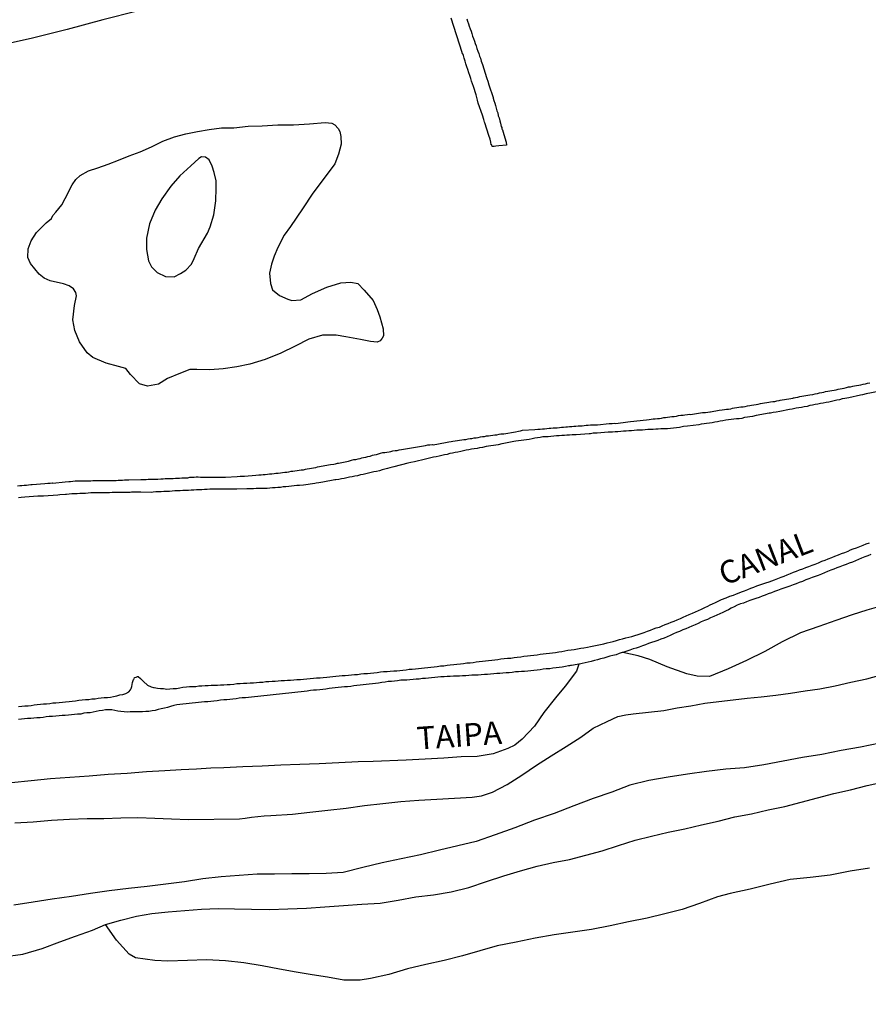
# Model space of a CAD drawing. Units: millimetres. Extents: x 187966 to 190380, y 1652115 to 1654893.
# Drawn here: x 189634 to 189727, y 1653523 to 1653631 of the extents above; entities that cross this region are included whole.
import ezdxf
from ezdxf.enums import TextEntityAlignment as Align

# ---------------------------------------------------------------- set-up
doc = ezdxf.new("R2010")
doc.units = ezdxf.units.MM
for name, color, linetype in [('IMAGEM', 7, 'Continuous'), ('V-CANAL', 4, 'Continuous'), ('V-LAGOA', 150, 'Continuous'), ('V-LOTE', 1, 'Continuous'), ('V-NOME_DOS_LOGRADOUROS', 7, 'Continuous'), ('V-REFERENCIA', 35, 'Continuous')]:
    doc.layers.add(name, color=color, linetype=linetype)
doc.styles.get("Standard").update_dxf_attribs({"font": 'txt.shx', "height": 5})
picture_1 = doc.add_image_def('image1.jpg', size_in_pixel=(4018, 4626))

msp = doc.modelspace()

# ---------------------------------------------------------------- linework, layer by layer
at = {"layer": 'V-CANAL'}
for points in [[(189634.02, 1653555.66), (189634.4, 1653555.71), (189634.74, 1653555.75), (189635.08, 1653555.75), (189635.42, 1653555.79), (189635.76, 1653555.83), (189636.1, 1653555.88), (189636.44, 1653555.92), (189636.78, 1653555.94), (189636.78, 1653555.94), (189637.12, 1653555.96), (189637.46, 1653556), (189637.8, 1653556.05), (189638.14, 1653556.07), (189638.49, 1653556.11), (189638.87, 1653556.13), (189639.21, 1653556.17), (189639.59, 1653556.22), (189639.93, 1653556.26), (189640.31, 1653556.3), (189640.65, 1653556.34), (189641.04, 1653556.39), (189641.38, 1653556.43), (189641.76, 1653556.43), (189642.1, 1653556.49), (189642.44, 1653556.51), (189642.78, 1653556.56), (189643.12, 1653556.6), (189643.46, 1653556.64), (189643.8, 1653556.66), (189644.14, 1653556.68), (189644.48, 1653556.77), (189644.82, 1653556.85), (189645.16, 1653556.94), (189645.5, 1653556.98), (189645.84, 1653557.09), (189646.14, 1653557.26), (189646.35, 1653557.51), (189646.4, 1653557.64), (189646.48, 1653557.85), (189646.54, 1653558.28), (189646.67, 1653558.62), (189646.74, 1653558.71), (189646.78, 1653558.83), (189646.95, 1653558.9), (189647.12, 1653558.96), (189647.18, 1653558.96), (189647.42, 1653558.73), (189647.76, 1653558.39), (189648.2, 1653558.02), (189648.61, 1653557.83), (189648.86, 1653557.75), (189648.95, 1653557.73), (189649.29, 1653557.66), (189649.63, 1653557.62), (189649.97, 1653557.62), (189650.31, 1653557.58), (189650.65, 1653557.6), (189651.03, 1653557.62), (189651.38, 1653557.64), (189651.76, 1653557.7), (189652.1, 1653557.79), (189652.48, 1653557.83), (189652.82, 1653557.85), (189653.16, 1653557.87), (189653.5, 1653557.87), (189653.84, 1653557.92), (189654.18, 1653557.92), (189654.52, 1653557.96), (189654.86, 1653557.96), (189655.2, 1653558), (189655.54, 1653558), (189655.88, 1653558), (189656.22, 1653558.05), (189656.57, 1653558.05), (189656.95, 1653558.09), (189657.29, 1653558.09), (189657.67, 1653558.13), (189658.01, 1653558.17), (189658.39, 1653558.17), (189658.73, 1653558.22), (189659.12, 1653558.22), (189659.46, 1653558.26), (189659.84, 1653558.26), (189660.18, 1653558.3), (189660.52, 1653558.32), (189660.86, 1653558.34), (189661.2, 1653558.39), (189661.54, 1653558.39), (189661.88, 1653558.43), (189662.22, 1653558.43), (189662.56, 1653558.47), (189662.9, 1653558.51), (189663.24, 1653558.51), (189663.58, 1653558.56), (189663.92, 1653558.56), (189664.27, 1653558.6), (189664.61, 1653558.64), (189664.99, 1653558.64), (189665.33, 1653558.68), (189665.71, 1653558.71), (189666.05, 1653558.73), (189666.43, 1653558.77), (189666.78, 1653558.81), (189667.16, 1653558.81), (189667.5, 1653558.85), (189667.88, 1653558.9), (189668.22, 1653558.92), (189668.56, 1653558.94), (189668.9, 1653558.98), (189668.9, 1653558.98), (189669.24, 1653559.02), (189669.58, 1653559.05), (189669.92, 1653559.07), (189670.26, 1653559.11), (189670.6, 1653559.15), (189670.94, 1653559.17), (189671.28, 1653559.19), (189671.62, 1653559.24), (189671.97, 1653559.28), (189672.35, 1653559.3), (189672.69, 1653559.32), (189673.07, 1653559.36), (189673.41, 1653559.41), (189673.79, 1653559.45), (189674.13, 1653559.49), (189674.52, 1653559.49), (189674.86, 1653559.53), (189675.24, 1653559.56), (189675.58, 1653559.58), (189675.92, 1653559.62), (189676.26, 1653559.66), (189676.6, 1653559.7), (189676.94, 1653559.75), (189677.28, 1653559.77), (189677.62, 1653559.81), (189677.96, 1653559.83), (189678.3, 1653559.87), (189678.64, 1653559.92), (189678.98, 1653559.96), (189679.32, 1653559.98), (189679.67, 1653560.02), (189680.01, 1653560.07), (189680.39, 1653560.11), (189680.73, 1653560.13), (189681.11, 1653560.19), (189681.45, 1653560.24), (189681.83, 1653560.28), (189682.17, 1653560.3), (189682.56, 1653560.34), (189682.9, 1653560.38), (189683.28, 1653560.45), (189683.62, 1653560.47), (189683.96, 1653560.51), (189684.3, 1653560.56), (189684.64, 1653560.6), (189684.98, 1653560.64), (189685.32, 1653560.68), (189685.66, 1653560.71), (189686, 1653560.75), (189686.34, 1653560.79), (189686.68, 1653560.83), (189687.02, 1653560.88), (189687.37, 1653560.92), (189687.75, 1653560.96), (189688.09, 1653560.98), (189688.47, 1653561.05), (189688.81, 1653561.09), (189689.19, 1653561.13), (189689.53, 1653561.17), (189689.92, 1653561.22), (189690.26, 1653561.26), (189690.64, 1653561.3), (189690.98, 1653561.34), (189691.32, 1653561.39), (189691.66, 1653561.45), (189692, 1653561.47), (189692.34, 1653561.51), (189692.68, 1653561.56), (189693.02, 1653561.6), (189693.36, 1653561.66), (189693.7, 1653561.71), (189694.04, 1653561.79), (189694.38, 1653561.83), (189694.72, 1653561.88), (189695.06, 1653561.92), (189695.41, 1653561.98), (189695.79, 1653562.07), (189696.13, 1653562.11), (189696.51, 1653562.17), (189696.85, 1653562.24), (189697.23, 1653562.32), (189697.57, 1653562.41), (189697.96, 1653562.47), (189698.3, 1653562.53), (189698.68, 1653562.64), (189699.02, 1653562.72), (189699.36, 1653562.81), (189699.7, 1653562.92), (189700.04, 1653563), (189700.38, 1653563.09), (189700.72, 1653563.19), (189701.06, 1653563.28), (189701.4, 1653563.34), (189701.74, 1653563.47), (189702.08, 1653563.56), (189702.42, 1653563.68), (189702.76, 1653563.79), (189703.11, 1653563.92), (189703.45, 1653564.04), (189703.78, 1653564.17), (189703.78, 1653564.17), (189704.08, 1653564.28), (189704.42, 1653564.38), (189704.74, 1653564.53), (189705.06, 1653564.66), (189705.38, 1653564.79), (189705.7, 1653564.92), (189706.04, 1653565.04), (189706.38, 1653565.19), (189706.72, 1653565.34), (189707.04, 1653565.47), (189707.36, 1653565.62), (189707.7, 1653565.77), (189708.04, 1653565.92), (189708.38, 1653566.07), (189708.72, 1653566.21), (189709.04, 1653566.36), (189709.4, 1653566.53), (189709.74, 1653566.68), (189709.99, 1653566.81), (189710.25, 1653566.92), (189710.59, 1653567.09), (189710.89, 1653567.24), (189711.23, 1653567.41), (189711.75, 1653567.6), (189712.17, 1653567.77), (189712.55, 1653567.89), (189712.89, 1653568.02), (189713.18, 1653568.15), (189713.44, 1653568.26), (189713.78, 1653568.36), (189714.12, 1653568.51), (189714.46, 1653568.64), (189714.8, 1653568.75), (189715.12, 1653568.9), (189715.44, 1653569), (189715.78, 1653569.11), (189716.12, 1653569.23), (189716.46, 1653569.34), (189716.76, 1653569.47), (189717.06, 1653569.58), (189717.44, 1653569.72), (189717.78, 1653569.85), (189718.12, 1653569.98), (189718.46, 1653570.13), (189718.8, 1653570.26), (189719.14, 1653570.4), (189719.48, 1653570.53), (189719.82, 1653570.66), (189720.16, 1653570.79), (189720.5, 1653570.92), (189720.84, 1653571.04), (189721.19, 1653571.17), (189721.53, 1653571.3), (189721.91, 1653571.45), (189722.25, 1653571.6), (189722.63, 1653571.72), (189722.97, 1653571.87), (189723.35, 1653572.02), (189723.7, 1653572.15), (189724.08, 1653572.32), (189724.42, 1653572.45), (189724.8, 1653572.57), (189725.14, 1653572.72), (189725.41, 1653572.85), (189725.69, 1653572.96), (189726.08, 1653573.08), (189726.42, 1653573.23), (189726.8, 1653573.38), (189727.12, 1653573.53), (189727.48, 1653573.64)], [(189727.65, 1653572.36), (189727.31, 1653572.21), (189726.97, 1653572.08), (189726.63, 1653571.94), (189726.29, 1653571.81), (189725.95, 1653571.66), (189725.61, 1653571.51), (189725.27, 1653571.38), (189724.93, 1653571.26), (189724.59, 1653571.13), (189724.25, 1653571), (189723.91, 1653570.87), (189723.57, 1653570.72), (189723.23, 1653570.62), (189722.89, 1653570.47), (189722.55, 1653570.32), (189722.21, 1653570.19), (189721.87, 1653570.06), (189721.53, 1653569.94), (189721.19, 1653569.81), (189720.84, 1653569.68), (189720.5, 1653569.55), (189720.12, 1653569.38), (189719.78, 1653569.28), (189719.44, 1653569.13), (189719.1, 1653569), (189718.76, 1653568.87), (189718.42, 1653568.77), (189718.08, 1653568.66), (189717.74, 1653568.53), (189717.4, 1653568.41), (189717.06, 1653568.28), (189716.72, 1653568.15), (189716.38, 1653568.02), (189716.04, 1653567.89), (189715.7, 1653567.77), (189715.36, 1653567.64), (189715.02, 1653567.51), (189714.68, 1653567.4), (189714.34, 1653567.3), (189714, 1653567.15), (189713.66, 1653567.02), (189713.32, 1653566.92), (189712.97, 1653566.79), (189712.63, 1653566.62), (189712.29, 1653566.45), (189712.01, 1653566.28), (189711.74, 1653566.15), (189711.4, 1653565.98), (189711.06, 1653565.85), (189710.72, 1653565.68), (189710.38, 1653565.53), (189710.04, 1653565.38), (189709.7, 1653565.23), (189709.36, 1653565.09), (189709.02, 1653564.94), (189708.68, 1653564.79), (189708.34, 1653564.62), (189708, 1653564.49), (189707.66, 1653564.34), (189707.32, 1653564.19), (189706.98, 1653564.07), (189706.64, 1653563.9), (189706.3, 1653563.77), (189705.96, 1653563.64), (189705.62, 1653563.47), (189705.27, 1653563.32), (189704.93, 1653563.17), (189704.59, 1653563.04), (189704.25, 1653562.92), (189703.91, 1653562.81), (189703.57, 1653562.68), (189703.23, 1653562.58), (189702.89, 1653562.45), (189702.55, 1653562.32), (189702.21, 1653562.19), (189701.87, 1653562.07), (189701.53, 1653561.98), (189701.19, 1653561.83), (189700.5, 1653561.63), (189700.34, 1653561.58), (189700, 1653561.47), (189699.66, 1653561.34), (189699.32, 1653561.26), (189698.98, 1653561.17), (189698.98, 1653561.17), (189698.64, 1653561.07), (189698.3, 1653560.96), (189697.96, 1653560.88), (189697.62, 1653560.79), (189697.28, 1653560.71), (189696.94, 1653560.62), (189696.6, 1653560.54), (189696.26, 1653560.47), (189695.92, 1653560.38), (189695.81, 1653560.36), (189695.79, 1653560.36), (189694.77, 1653560.15), (189694.66, 1653560.17), (189694.55, 1653560.11), (189694.43, 1653560.11), (189694.09, 1653560.05), (189693.75, 1653559.98), (189693.41, 1653559.96), (189693.07, 1653559.92), (189692.73, 1653559.87), (189692.38, 1653559.81), (189692, 1653559.79), (189691.66, 1653559.75), (189691.32, 1653559.68), (189690.98, 1653559.66), (189690.64, 1653559.62), (189690.3, 1653559.58), (189689.96, 1653559.53), (189689.62, 1653559.51), (189689.28, 1653559.49), (189688.94, 1653559.45), (189688.6, 1653559.45), (189688.26, 1653559.41), (189687.92, 1653559.36), (189687.58, 1653559.34), (189687.24, 1653559.32), (189686.9, 1653559.3), (189686.56, 1653559.28), (189686.22, 1653559.24), (189685.88, 1653559.22), (189685.54, 1653559.19), (189685.2, 1653559.17), (189684.86, 1653559.15), (189684.51, 1653559.11), (189684.17, 1653559.11), (189683.83, 1653559.09), (189683.49, 1653559.07), (189683.15, 1653559.02), (189682.81, 1653559.02), (189682.47, 1653558.98), (189682.13, 1653558.98), (189681.79, 1653558.98), (189681.45, 1653558.96), (189681.11, 1653558.96), (189680.77, 1653558.92), (189680.43, 1653558.92), (189680.09, 1653558.9), (189679.75, 1653558.85), (189679.41, 1653558.81), (189679.07, 1653558.79), (189678.73, 1653558.75), (189678.39, 1653558.73), (189678.05, 1653558.68), (189677.71, 1653558.66), (189677.37, 1653558.64), (189677.03, 1653558.6), (189676.69, 1653558.56), (189676.35, 1653558.54), (189676.01, 1653558.54), (189675.67, 1653558.49), (189675.33, 1653558.45), (189674.99, 1653558.41), (189674.65, 1653558.39), (189674.3, 1653558.32), (189673.92, 1653558.28), (189673.58, 1653558.24), (189673.24, 1653558.2), (189672.9, 1653558.15), (189672.56, 1653558.11), (189672.22, 1653558.07), (189671.88, 1653558.05), (189671.54, 1653558), (189671.2, 1653557.98), (189670.86, 1653557.92), (189670.52, 1653557.87), (189670.18, 1653557.83), (189669.84, 1653557.81), (189669.5, 1653557.77), (189669.16, 1653557.75), (189668.82, 1653557.7), (189668.48, 1653557.66), (189668.14, 1653557.62), (189667.8, 1653557.58), (189667.46, 1653557.53), (189667.12, 1653557.51), (189666.78, 1653557.47), (189666.43, 1653557.45), (189666.09, 1653557.41), (189665.75, 1653557.36), (189665.41, 1653557.32), (189665.41, 1653557.32), (189665.07, 1653557.28), (189664.73, 1653557.24), (189664.39, 1653557.19), (189664.05, 1653557.15), (189663.71, 1653557.13), (189663.37, 1653557.09), (189663.03, 1653557.07), (189662.69, 1653557.02), (189662.35, 1653556.98), (189662.01, 1653556.94), (189661.67, 1653556.9), (189661.33, 1653556.88), (189660.99, 1653556.83), (189660.65, 1653556.81), (189660.31, 1653556.77), (189659.97, 1653556.73), (189659.63, 1653556.68), (189659.29, 1653556.64), (189658.95, 1653556.62), (189658.61, 1653556.6), (189658.27, 1653556.56), (189657.93, 1653556.51), (189657.59, 1653556.47), (189657.25, 1653556.43), (189656.91, 1653556.39), (189656.57, 1653556.39), (189656.22, 1653556.34), (189655.84, 1653556.3), (189655.5, 1653556.26), (189655.16, 1653556.22), (189654.82, 1653556.19), (189654.48, 1653556.17), (189654.14, 1653556.13), (189653.8, 1653556.09), (189653.46, 1653556.05), (189653.12, 1653556.02), (189652.78, 1653556), (189652.44, 1653555.96), (189652.1, 1653555.92), (189651.76, 1653555.9), (189651.42, 1653555.85), (189651.08, 1653555.79), (189650.74, 1653555.66), (189650.4, 1653555.54), (189650.06, 1653555.47), (189649.72, 1653555.41), (189649.38, 1653555.32), (189649.04, 1653555.24), (189648.7, 1653555.17), (189648.35, 1653555.13), (189648.01, 1653555.11), (189647.67, 1653555.09), (189647.33, 1653555.07), (189646.99, 1653555.07), (189646.65, 1653555.07), (189646.31, 1653555.07), (189645.97, 1653555.04), (189645.63, 1653555.07), (189645.29, 1653555.11), (189644.95, 1653555.15), (189644.61, 1653555.24), (189644.27, 1653555.28), (189643.93, 1653555.28), (189643.59, 1653555.28), (189643.25, 1653555.24), (189642.91, 1653555.19), (189642.57, 1653555.11), (189642.23, 1653555.04), (189641.89, 1653554.98), (189641.55, 1653554.96), (189641.21, 1653554.94), (189640.87, 1653554.83), (189640.53, 1653554.81), (189640.19, 1653554.77), (189639.85, 1653554.73), (189639.51, 1653554.71), (189639.17, 1653554.68), (189638.83, 1653554.68), (189638.49, 1653554.64), (189638.14, 1653554.6), (189637.76, 1653554.56), (189637.42, 1653554.56), (189637.08, 1653554.51), (189636.74, 1653554.47), (189636.4, 1653554.43), (189636.06, 1653554.43), (189635.72, 1653554.39), (189635.38, 1653554.34), (189635.04, 1653554.34), (189634.7, 1653554.3), (189634.36, 1653554.26), (189634.02, 1653554.24)]]:
    msp.add_lwpolyline(points, dxfattribs=at)
at = {"layer": 'V-LAGOA'}
for points in [[(189668.04, 1653614.26), (189666.36, 1653612.03), (189665.23, 1653610.29), (189663.92, 1653608.34), (189663.22, 1653607.39), (189662.53, 1653606.06), (189662.12, 1653605.1), (189661.83, 1653604.21), (189661.61, 1653603.22), (189661.72, 1653602.1), (189661.94, 1653601.42), (189662.69, 1653600.79), (189663.62, 1653600.36), (189664.04, 1653600.22), (189665.03, 1653600.31), (189666.33, 1653601.01), (189667.89, 1653601.69), (189669.43, 1653602.18), (189670.53, 1653602.26), (189671.29, 1653602.08), (189671.98, 1653601.38), (189672.99, 1653600.24), (189673.42, 1653599.25), (189673.71, 1653598.44), (189674.07, 1653597.12), (189674.13, 1653596.37), (189673.97, 1653596.08), (189673.77, 1653595.81), (189673.43, 1653595.64), (189672.7, 1653595.72), (189671.58, 1653595.94), (189670, 1653596.24), (189668.92, 1653596.43), (189667.42, 1653596.44), (189665.92, 1653595.98), (189664.42, 1653595.22), (189662.84, 1653594.44), (189661.13, 1653593.76), (189659.44, 1653593.25), (189658, 1653592.95), (189656.53, 1653592.74), (189655.06, 1653592.62), (189653.61, 1653592.66), (189652.86, 1653592.66), (189651.83, 1653592.26), (189650.41, 1653591.67), (189649.4, 1653591.03), (189648.2, 1653590.83), (189647.31, 1653591.09), (189646.35, 1653592.11), (189645.84, 1653592.77), (189645.01, 1653592.98), (189643.65, 1653593.36), (189642.19, 1653593.96), (189641.57, 1653594.49), (189640.72, 1653595.7), (189640.24, 1653596.95), (189640.01, 1653598.12), (189640.2, 1653599.68), (189640.4, 1653600.73), (189640.33, 1653601.11), (189640.07, 1653601.52), (189639.6, 1653601.83), (189638.96, 1653602.07), (189637.51, 1653602.4), (189636.84, 1653602.68), (189636.29, 1653603.13), (189635.37, 1653604.31), (189635.07, 1653604.94), (189635.08, 1653605.91), (189635.41, 1653606.77), (189636.03, 1653607.68), (189637.09, 1653608.74), (189637.66, 1653609.24), (189637.79, 1653609.58), (189638.14, 1653609.93), (189638.8, 1653610.74), (189639.15, 1653611.43), (189639.92, 1653612.94), (189640.34, 1653613.53), (189640.81, 1653613.95), (189641.72, 1653614.46), (189642.74, 1653614.8), (189643.87, 1653615.21), (189645.01, 1653615.63), (189646.2, 1653616.11), (189647.39, 1653616.55), (189648.64, 1653617.11), (189649.9, 1653617.71), (189651.15, 1653618.21), (189652.4, 1653618.54), (189653.68, 1653618.78), (189654.99, 1653619.02), (189656.33, 1653619.19), (189657.7, 1653619.19), (189659.24, 1653619.37), (189660.79, 1653619.42), (189662.51, 1653619.53), (189664.24, 1653619.53), (189665.99, 1653619.61), (189667.72, 1653619.78), (189667.72, 1653619.78), (189668.45, 1653619.69), (189668.78, 1653619.52), (189669.15, 1653619.12), (189669.32, 1653618.78), (189669.44, 1653618.25), (189669.47, 1653617.38), (189669.17, 1653616.3), (189668.77, 1653615.23), (189668.04, 1653614.26)], [(189655.69, 1653611.17), (189655.74, 1653612.56), (189655.74, 1653613.36), (189655.53, 1653614.28), (189655.3, 1653614.99), (189654.98, 1653615.69), (189654.56, 1653615.97), (189654.13, 1653616), (189653.83, 1653615.83), (189652.97, 1653615.01), (189651.74, 1653613.9), (189650.76, 1653612.77), (189649.77, 1653611.39), (189649.04, 1653610.13), (189648.42, 1653608.64), (189648.11, 1653607.06), (189648.08, 1653605.83), (189648.3, 1653604.6), (189648.66, 1653603.94), (189649.27, 1653603.32), (189650.17, 1653602.88), (189651.12, 1653602.83), (189651.81, 1653603.19), (189652.42, 1653603.56), (189653.02, 1653604.22), (189653.31, 1653604.86), (189653.82, 1653605.95), (189654.79, 1653607.61), (189655.08, 1653608.32), (189655.48, 1653609.64), (189655.69, 1653611.17)]]:
    msp.add_lwpolyline(points, close=True, dxfattribs=at)
at = {"layer": 'V-LOTE'}
for points in [[(189647.05, 1653631.99), (189643.3, 1653631.03), (189639.38, 1653629.99), (189635.42, 1653629.01), (189631.58, 1653628.14)], [(189727.2, 1653566.25), (189725.59, 1653565.73), (189723.8, 1653565.12), (189721.93, 1653564.46), (189719.9, 1653563.75), (189717.92, 1653562.76), (189716.01, 1653561.71), (189714, 1653560.71), (189711.99, 1653559.81), (189709.94, 1653558.97), (189708.55, 1653558.98), (189707.43, 1653559.24), (189705.28, 1653560.02), (189703.38, 1653560.81), (189702.08, 1653561.24), (189700.41, 1653561.6)], [(189729.24, 1653566.81), (189727.2, 1653566.25)], [(189695.58, 1653560.32), (189695.32, 1653559.53), (189694.07, 1653557.9), (189693, 1653556.6), (189691.73, 1653555.02), (189690.69, 1653553.5), (189689.36, 1653552.07), (189688.54, 1653551.4), (189687.77, 1653551.06), (189686.16, 1653550.48), (189684.39, 1653550.19), (189682.65, 1653550.12), (189680.73, 1653550), (189678.71, 1653549.88), (189676.61, 1653549.76), (189672.98, 1653549.61), (189671.33, 1653549.58), (189669.2, 1653549.48), (189667.07, 1653549.38), (189664.94, 1653549.28), (189662.86, 1653549.23), (189660.78, 1653549.12), (189658.67, 1653549.03), (189656.57, 1653548.92), (189655.15, 1653548.88), (189653.57, 1653548.8), (189651.89, 1653548.72), (189650.12, 1653548.61), (189648.09, 1653548.5), (189645.98, 1653548.3), (189643.88, 1653548.18), (189641.78, 1653548.03), (189639.67, 1653547.88), (189637.56, 1653547.72), (189635.43, 1653547.51), (189633.25, 1653547.3)], [(189633.65, 1653542.9), (189635.65, 1653542.99), (189637.66, 1653543.19), (189639.64, 1653543.3), (189641.58, 1653543.36), (189643.41, 1653543.38), (189645.28, 1653543.44), (189647.15, 1653543.47), (189648.99, 1653543.39), (189650.83, 1653543.32), (189652.71, 1653543.26), (189658.3, 1653543.32), (189658.94, 1653543.4), (189659.62, 1653543.5), (189660.31, 1653543.58), (189661.01, 1653543.65), (189661.74, 1653543.7), (189664.11, 1653543.85), (189666.04, 1653544.06), (189668.02, 1653544.28), (189670.02, 1653544.5), (189672.04, 1653544.78), (189674.06, 1653545.03), (189676.04, 1653545.24), (189678, 1653545.39), (189679.96, 1653545.5), (189681.92, 1653545.61), (189683.86, 1653545.71), (189684.9, 1653545.86), (189686.1, 1653546.24), (189687.71, 1653547.09), (189689.32, 1653548.14), (189690.93, 1653549.23), (189692.55, 1653550.24), (189694.17, 1653551.26), (189695.79, 1653552.28), (189697.16, 1653553.29), (189698.7, 1653554), (189699.86, 1653554.55), (189700.72, 1653554.74), (189701.55, 1653554.85), (189703.22, 1653555.03), (189704.89, 1653555.23), (189706.36, 1653555.53), (189707.86, 1653555.75), (189709.41, 1653556.01), (189710.96, 1653556.21), (189712.51, 1653556.41), (189714.06, 1653556.58), (189715.61, 1653556.72), (189717.2, 1653556.91), (189718.8, 1653557.14), (189720.41, 1653557.37), (189722.04, 1653557.61), (189723.73, 1653557.92), (189725.46, 1653558.34), (189727.19, 1653558.69), (189727.19, 1653558.69), (189728.92, 1653559.16)], [(189728.61, 1653551.65), (189726.49, 1653551.21), (189724.37, 1653550.82), (189722.25, 1653550.4), (189720.13, 1653550.07), (189718.01, 1653549.66), (189715.89, 1653549.25), (189713.78, 1653548.94), (189711.71, 1653548.8), (189709.6, 1653548.52), (189707.49, 1653548.24), (189705.38, 1653547.92), (189703.27, 1653547.54), (189701.18, 1653547.02), (189699.2, 1653546.26), (189697.14, 1653545.57), (189695.04, 1653544.75), (189692.88, 1653543.93), (189690.72, 1653543.2), (189688.56, 1653542.33), (189686.4, 1653541.58), (189684.28, 1653540.83), (189682.27, 1653540.37), (189680.28, 1653539.89), (189678.18, 1653539.39), (189676.07, 1653538.93), (189673.96, 1653538.51), (189671.85, 1653537.97), (189669.68, 1653537.43), (189667.81, 1653537.32), (189665.94, 1653537.3), (189664.07, 1653537.28), (189662.16, 1653537.27), (189660.23, 1653537.25), (189658.27, 1653537.1), (189656.28, 1653536.98), (189654.29, 1653536.76), (189652.28, 1653536.42), (189650.22, 1653536.16), (189648.16, 1653535.9), (189646.1, 1653535.69), (189644.01, 1653535.41), (189641.93, 1653535.15), (189639.85, 1653534.82), (189637.74, 1653534.51), (189635.63, 1653534.2), (189633.51, 1653533.85)], [(189632.36, 1653528.18), (189634.51, 1653528.47), (189636.64, 1653529.08), (189638.56, 1653529.84), (189640.29, 1653530.46), (189642.18, 1653531.11), (189643.6, 1653531.72), (189645.27, 1653532.22), (189646.98, 1653532.63), (189648.69, 1653532.94), (189650.47, 1653533.11), (189652.31, 1653533.28), (189654.13, 1653533.4), (189655.95, 1653533.47), (189657.77, 1653533.44), (189659.63, 1653533.4), (189661.61, 1653533.39), (189663.62, 1653533.44), (189665.65, 1653533.53), (189667.68, 1653533.67), (189669.71, 1653533.81), (189671.74, 1653533.95), (189673.77, 1653534.09), (189675.74, 1653534.41), (189677.68, 1653534.76), (189679.62, 1653534.97), (189681.56, 1653535.32), (189683.5, 1653535.79), (189685.43, 1653536.45), (189687.33, 1653537.08), (189689.16, 1653537.62), (189690.98, 1653538.12), (189692.77, 1653538.54), (189694.55, 1653538.87), (189696.34, 1653539.34), (189698.14, 1653539.83), (189699.94, 1653540.42), (189701.75, 1653541), (189703.56, 1653541.44), (189705.37, 1653541.87), (189707.2, 1653542.24), (189709.03, 1653542.66), (189710.86, 1653543.08), (189712.7, 1653543.56), (189714.54, 1653543.89), (189716.38, 1653544.31), (189718.18, 1653544.69), (189719.98, 1653545.16), (189721.78, 1653545.65), (189723.59, 1653546.1), (189725.4, 1653546.52), (189727.24, 1653547), (189729.07, 1653547.41)], [(189727.5, 1653537.91), (189725.38, 1653537.58), (189723.18, 1653537.16), (189720.98, 1653536.9), (189718.78, 1653536.66), (189716.58, 1653536.17), (189714.38, 1653535.6), (189712.19, 1653535.12), (189710.79, 1653534.76), (189708.83, 1653534.02), (189706.93, 1653533.39), (189705.03, 1653532.89), (189703.06, 1653532.42), (189701.03, 1653532.01), (189699, 1653531.6), (189696.96, 1653531.19), (189694.92, 1653530.88), (189692.86, 1653530.58), (189690.78, 1653530.24), (189688.7, 1653529.8), (189686.62, 1653529.39), (189684.7, 1653528.84), (189682.78, 1653528.29), (189680.78, 1653527.79), (189678.76, 1653527.34), (189676.74, 1653526.85), (189674.72, 1653526.26), (189672.68, 1653525.81), (189671.54, 1653525.61), (189669.77, 1653525.63), (189667.98, 1653525.94), (189666.3, 1653526.19), (189664.54, 1653526.5), (189662.71, 1653526.82), (189660.8, 1653527.19), (189658.79, 1653527.54), (189656.77, 1653527.74), (189654.68, 1653527.84), (189652.59, 1653527.78), (189650.43, 1653527.71), (189649.02, 1653527.78), (189646.89, 1653528.07), (189646.18, 1653528.46), (189644.81, 1653530.02), (189643.6, 1653531.72)]]:
    msp.add_lwpolyline(points, dxfattribs=at)
at = {"layer": 'V-REFERENCIA'}
for points in [[(189683.26, 1653631.16), (189683.36, 1653630.9), (189683.45, 1653630.6), (189683.53, 1653630.35), (189683.64, 1653630.05), (189683.74, 1653629.79), (189683.74, 1653629.79), (189683.81, 1653629.54), (189683.91, 1653629.24), (189684, 1653628.99), (189684.13, 1653628.69), (189684.19, 1653628.43), (189684.3, 1653628.18), (189684.38, 1653627.88), (189684.47, 1653627.62), (189684.59, 1653627.33), (189684.68, 1653627.07), (189684.77, 1653626.82), (189684.85, 1653626.52), (189684.98, 1653626.14), (189685.43, 1653624.71), (189685.47, 1653624.6), (189685.57, 1653624.3), (189685.7, 1653623.92), (189686.15, 1653622.5), (189686.17, 1653622.43), (189686.23, 1653622.18), (189686.34, 1653621.88), (189686.42, 1653621.63), (189686.49, 1653621.33), (189686.55, 1653621.07), (189686.66, 1653620.82), (189686.72, 1653620.52), (189686.81, 1653620.27), (189686.91, 1653619.97), (189686.98, 1653619.71), (189687.06, 1653619.35), (189687.1, 1653619.24), (189687.13, 1653619.13), (189687.13, 1653619.12), (189687.13, 1653619.07), (189687.17, 1653619.03), (189687.21, 1653618.86), (189687.24, 1653618.82), (189687.59, 1653617.63), (189687.63, 1653617.27), (189686.77, 1653617.2), (189686.47, 1653617.18), (189686.26, 1653617.15), (189686.04, 1653617.13), (189686, 1653617.31), (189685.96, 1653617.33), (189685.91, 1653617.63), (189685.83, 1653617.93), (189685.7, 1653618.35), (189685.24, 1653619.73), (189685.21, 1653619.8), (189685.15, 1653620.1), (189685, 1653620.56), (189684.51, 1653621.9), (189684.45, 1653622.22), (189684.38, 1653622.52), (189684.3, 1653622.82), (189684.17, 1653623.12), (189684.11, 1653623.41), (189684, 1653623.71), (189683.91, 1653624.01), (189683.79, 1653624.31), (189683.7, 1653624.6), (189683.6, 1653624.94), (189683.49, 1653625.24), (189683.4, 1653625.58), (189683.28, 1653625.88), (189683.17, 1653626.22), (189683.09, 1653626.52), (189682.98, 1653626.82), (189682.89, 1653627.11), (189682.85, 1653627.3), (189682.81, 1653627.3), (189682.75, 1653627.43), (189682.76, 1653627.45), (189681.54, 1653631.22)], [(189633.93, 1653579.89), (189634.19, 1653579.91), (189634.4, 1653579.93), (189634.66, 1653579.95), (189634.91, 1653579.97), (189635.12, 1653580), (189635.38, 1653580.02), (189635.53, 1653580.02), (189636.91, 1653580.14), (189637.25, 1653580.17), (189637.51, 1653580.19), (189637.72, 1653580.21), (189637.82, 1653580.19), (189639.17, 1653580.34), (189639.55, 1653580.36), (189639.76, 1653580.38), (189640.02, 1653580.4), (189640.02, 1653580.4), (189640.27, 1653580.44), (189641.74, 1653580.44), (189641.97, 1653580.44), (189642.19, 1653580.46), (189642.44, 1653580.46), (189642.7, 1653580.48), (189642.91, 1653580.48), (189643.16, 1653580.48), (189643.42, 1653580.48), (189643.63, 1653580.48), (189643.89, 1653580.48), (189644.1, 1653580.48), (189644.31, 1653580.48), (189644.57, 1653580.48), (189644.78, 1653580.48), (189644.99, 1653580.51), (189645.25, 1653580.51), (189645.46, 1653580.51), (189645.67, 1653580.53), (189645.93, 1653580.53), (189646.14, 1653580.53), (189646.16, 1653580.53), (189647.46, 1653580.57), (189647.8, 1653580.57), (189648.06, 1653580.59), (189648.27, 1653580.61), (189648.29, 1653580.62), (189649.33, 1653580.63), (189649.67, 1653580.65), (189649.93, 1653580.65), (189650.14, 1653580.68), (189650.35, 1653580.68), (189650.61, 1653580.7), (189650.82, 1653580.7), (189651.03, 1653580.7), (189651.29, 1653580.74), (189651.5, 1653580.74), (189651.72, 1653580.74), (189651.97, 1653580.76), (189652.18, 1653580.78), (189652.4, 1653580.78), (189652.65, 1653580.78), (189652.86, 1653580.82), (189653.08, 1653580.85), (189653.33, 1653580.85), (189653.54, 1653580.87), (189653.76, 1653580.87), (189654.01, 1653580.85), (189654.23, 1653580.83), (189654.44, 1653580.83), (189654.65, 1653580.83), (189654.86, 1653580.82), (189655.12, 1653580.82), (189655.37, 1653580.82), (189655.59, 1653580.82), (189655.84, 1653580.82), (189656.1, 1653580.85), (189656.31, 1653580.85), (189656.57, 1653580.85), (189656.76, 1653580.83), (189658.05, 1653580.91), (189658.39, 1653580.93), (189658.65, 1653580.95), (189658.84, 1653580.96), (189660.1, 1653581.04), (189660.44, 1653581.08), (189660.69, 1653581.1), (189660.9, 1653581.12), (189661.12, 1653581.14), (189661.37, 1653581.16), (189661.59, 1653581.19), (189661.84, 1653581.21), (189662.1, 1653581.25), (189662.31, 1653581.27), (189662.56, 1653581.29), (189662.82, 1653581.31), (189663.03, 1653581.36), (189663.29, 1653581.4), (189663.5, 1653581.4), (189663.71, 1653581.44), (189663.97, 1653581.49), (189664.18, 1653581.51), (189664.39, 1653581.53), (189664.65, 1653581.57), (189664.86, 1653581.59), (189665.07, 1653581.63), (189665.33, 1653581.66), (189665.54, 1653581.7), (189665.75, 1653581.74), (189666.01, 1653581.78), (189666.22, 1653581.83), (189666.43, 1653581.87), (189666.69, 1653581.91), (189666.88, 1653581.96), (189668.31, 1653582.21), (189668.65, 1653582.25), (189668.86, 1653582.31), (189669.07, 1653582.36), (189669.18, 1653582.38), (189670.26, 1653582.61), (189670.26, 1653582.61), (189670.6, 1653582.7), (189670.86, 1653582.76), (189671.07, 1653582.78), (189671.33, 1653582.85), (189671.54, 1653582.89), (189671.73, 1653582.95), (189671.92, 1653582.99), (189672.18, 1653583.04), (189672.39, 1653583.1), (189672.65, 1653583.16), (189672.9, 1653583.25), (189673.11, 1653583.29), (189673.37, 1653583.33), (189673.58, 1653583.4), (189673.79, 1653583.48), (189674.05, 1653583.53), (189674.26, 1653583.55), (189674.48, 1653583.59), (189674.73, 1653583.63), (189674.94, 1653583.67), (189675.16, 1653583.72), (189675.41, 1653583.76), (189675.62, 1653583.78), (189675.84, 1653583.82), (189676.09, 1653583.87), (189676.3, 1653583.91), (189676.52, 1653583.95), (189676.77, 1653584), (189676.98, 1653584.02), (189677.2, 1653584.06), (189677.43, 1653584.11), (189678.73, 1653584.31), (189679, 1653584.38), (189679.2, 1653584.4), (189679.45, 1653584.42), (189679.56, 1653584.4), (189680.94, 1653584.63), (189681.28, 1653584.7), (189681.54, 1653584.74), (189681.75, 1653584.78), (189682, 1653584.82), (189682.26, 1653584.87), (189682.47, 1653584.89), (189682.73, 1653584.93), (189682.94, 1653584.97), (189683.15, 1653584.99), (189683.41, 1653585.04), (189683.62, 1653585.08), (189683.83, 1653585.1), (189684.09, 1653585.14), (189684.3, 1653585.16), (189684.51, 1653585.21), (189684.77, 1653585.25), (189684.98, 1653585.29), (189685.2, 1653585.31), (189685.45, 1653585.36), (189685.66, 1653585.38), (189685.88, 1653585.42), (189686.13, 1653585.46), (189686.34, 1653585.48), (189686.56, 1653585.5), (189686.81, 1653585.57), (189687.02, 1653585.59), (189687.24, 1653585.61), (189687.34, 1653585.59), (189688.6, 1653585.82), (189688.94, 1653585.87), (189689.15, 1653585.91), (189689.38, 1653585.98), (189690.73, 1653586.08), (189691.07, 1653586.1), (189691.32, 1653586.12), (189691.58, 1653586.14), (189691.79, 1653586.16), (189692.04, 1653586.18), (189692.3, 1653586.21), (189692.51, 1653586.23), (189692.77, 1653586.25), (189692.98, 1653586.27), (189693.19, 1653586.27), (189693.45, 1653586.29), (189693.66, 1653586.31), (189693.87, 1653586.33), (189694.13, 1653586.35), (189694.34, 1653586.38), (189694.55, 1653586.4), (189694.81, 1653586.4), (189695.02, 1653586.42), (189695.24, 1653586.44), (189695.49, 1653586.46), (189695.7, 1653586.46), (189695.92, 1653586.48), (189696.17, 1653586.5), (189696.38, 1653586.53), (189696.6, 1653586.55), (189696.85, 1653586.57), (189697.06, 1653586.57), (189697.28, 1653586.59), (189697.53, 1653586.59), (189697.64, 1653586.57), (189697.64, 1653586.57), (189698.89, 1653586.72), (189699.23, 1653586.72), (189699.49, 1653586.76), (189699.64, 1653586.74), (189700.94, 1653586.91), (189701.23, 1653586.95), (189703.02, 1653587.13), (189703.28, 1653587.16), (189703.53, 1653587.21), (189703.74, 1653587.23), (189703.96, 1653587.25), (189704.21, 1653587.29), (189704.42, 1653587.29), (189704.64, 1653587.33), (189704.89, 1653587.38), (189705.1, 1653587.4), (189705.32, 1653587.42), (189705.57, 1653587.46), (189705.79, 1653587.48), (189706.04, 1653587.5), (189706.3, 1653587.55), (189706.51, 1653587.59), (189706.76, 1653587.63), (189707.02, 1653587.65), (189707.23, 1653587.67), (189707.49, 1653587.72), (189707.7, 1653587.74), (189707.85, 1653587.72), (189709.15, 1653587.93), (189709.49, 1653587.95), (189709.74, 1653587.97), (189709.95, 1653588.02), (189710.02, 1653588.02), (189710.98, 1653588.18), (189711.32, 1653588.23), (189711.57, 1653588.27), (189711.78, 1653588.29), (189712, 1653588.31), (189712.25, 1653588.35), (189712.46, 1653588.4), (189712.68, 1653588.44), (189712.93, 1653588.48), (189713.14, 1653588.52), (189713.36, 1653588.55), (189713.61, 1653588.57), (189713.83, 1653588.61), (189714.08, 1653588.65), (189714.34, 1653588.69), (189714.55, 1653588.74), (189714.8, 1653588.78), (189715.06, 1653588.82), (189715.27, 1653588.86), (189715.53, 1653588.91), (189715.74, 1653588.95), (189715.95, 1653588.99), (189716.21, 1653589.04), (189716.42, 1653589.06), (189716.63, 1653589.1), (189716.89, 1653589.14), (189717.1, 1653589.16), (189717.31, 1653589.21), (189717.57, 1653589.27), (189717.67, 1653589.3), (189718.85, 1653589.48), (189719.08, 1653589.5), (189719.14, 1653589.55), (189719.21, 1653589.55), (189719.36, 1653589.59), (189719.61, 1653589.63), (189719.84, 1653589.68), (189720.93, 1653589.89), (189721.27, 1653589.93), (189721.53, 1653589.97), (189721.78, 1653590.04), (189721.99, 1653590.1), (189722.25, 1653590.14), (189722.46, 1653590.18), (189722.67, 1653590.23), (189722.93, 1653590.27), (189723.14, 1653590.31), (189723.35, 1653590.35), (189723.61, 1653590.4), (189723.82, 1653590.44), (189724.04, 1653590.48), (189724.29, 1653590.52), (189724.5, 1653590.57), (189724.72, 1653590.61), (189724.97, 1653590.67), (189725.18, 1653590.74), (189725.4, 1653590.74), (189725.65, 1653590.82), (189725.86, 1653590.86), (189726.08, 1653590.91), (189726.33, 1653590.95), (189726.55, 1653590.99), (189726.8, 1653591.03), (189727.06, 1653591.1), (189727.27, 1653591.14), (189727.52, 1653591.2)], [(189728.48, 1653590.23), (189727.14, 1653589.97), (189726.72, 1653589.87), (189726.52, 1653589.83), (189725.23, 1653589.55), (189724.8, 1653589.46), (189724.5, 1653589.42), (189724.21, 1653589.33), (189723.91, 1653589.29), (189723.61, 1653589.21), (189723.61, 1653589.21), (189723.31, 1653589.16), (189723.01, 1653589.08), (189722.72, 1653589.04), (189722.42, 1653588.97), (189722.12, 1653588.91), (189721.82, 1653588.86), (189721.53, 1653588.8), (189721.23, 1653588.74), (189720.93, 1653588.69), (189720.63, 1653588.61), (189720.33, 1653588.57), (189720.04, 1653588.5), (189719.74, 1653588.44), (189719.44, 1653588.4), (189719.14, 1653588.33), (189718.99, 1653588.29), (189718.72, 1653588.27), (189717.65, 1653588.06), (189717.23, 1653587.97), (189716.93, 1653587.93), (189716.63, 1653587.87), (189716.48, 1653587.85), (189715.06, 1653587.59), (189714.63, 1653587.5), (189714.34, 1653587.46), (189714.08, 1653587.42), (189713.78, 1653587.38), (189713.49, 1653587.29), (189713.19, 1653587.25), (189712.89, 1653587.23), (189712.59, 1653587.19), (189712.29, 1653587.16), (189712, 1653587.12), (189711.7, 1653587.08), (189711.4, 1653587.02), (189711.1, 1653586.97), (189710.81, 1653586.91), (189710.51, 1653586.87), (189710.21, 1653586.82), (189709.91, 1653586.78), (189709.61, 1653586.74), (189709.32, 1653586.7), (189709.02, 1653586.65), (189708.74, 1653586.57), (189707.49, 1653586.44), (189707.06, 1653586.4), (189706.76, 1653586.33), (189706.61, 1653586.29), (189705.32, 1653586.14), (189704.89, 1653586.14), (189704.59, 1653586.14), (189704.3, 1653586.12), (189704.04, 1653586.12), (189703.74, 1653586.08), (189703.45, 1653586.08), (189703.15, 1653586.06), (189702.85, 1653586.04), (189702.55, 1653586.01), (189702.25, 1653585.99), (189702.08, 1653585.99), (189701.96, 1653585.98), (189701.66, 1653585.95), (189701.36, 1653585.93), (189701.06, 1653585.91), (189700.77, 1653585.89), (189700.47, 1653585.89), (189700.17, 1653585.84), (189699.87, 1653585.82), (189699.57, 1653585.82), (189699.28, 1653585.78), (189698.98, 1653585.78), (189698.79, 1653585.76), (189697.57, 1653585.65), (189697.15, 1653585.65), (189696.85, 1653585.61), (189696.7, 1653585.59), (189695.28, 1653585.5), (189694.85, 1653585.48), (189694.55, 1653585.44), (189694.26, 1653585.44), (189694, 1653585.4), (189693.7, 1653585.4), (189693.41, 1653585.36), (189693.11, 1653585.36), (189692.81, 1653585.33), (189692.51, 1653585.31), (189692.21, 1653585.27), (189691.92, 1653585.27), (189691.62, 1653585.25), (189691.32, 1653585.19), (189691.02, 1653585.16), (189690.73, 1653585.12), (189690.43, 1653585.06), (189690.13, 1653584.99), (189689.83, 1653584.95), (189689.53, 1653584.91), (189689.24, 1653584.87), (189688.94, 1653584.82), (189688.64, 1653584.78), (189688.45, 1653584.74), (189688.45, 1653584.74), (189687.15, 1653584.51), (189687.11, 1653584.51), (189686.7, 1653584.4), (189685.41, 1653584.19), (189684.98, 1653584.1), (189684.68, 1653584.06), (189684.39, 1653583.97), (189684.09, 1653583.95), (189683.79, 1653583.91), (189683.49, 1653583.85), (189683.2, 1653583.8), (189682.9, 1653583.72), (189682.6, 1653583.67), (189682.3, 1653583.59), (189682, 1653583.55), (189681.71, 1653583.46), (189681.41, 1653583.42), (189681.11, 1653583.33), (189680.81, 1653583.29), (189680.52, 1653583.21), (189680.22, 1653583.14), (189679.92, 1653583.08), (189679.62, 1653583.02), (189679.32, 1653582.95), (189679.03, 1653582.89), (189678.75, 1653582.83), (189677.54, 1653582.53), (189677.11, 1653582.44), (189676.81, 1653582.38), (189676.79, 1653582.36), (189675.24, 1653581.97), (189674.82, 1653581.87), (189674.56, 1653581.8), (189674.26, 1653581.72), (189673.96, 1653581.63), (189673.67, 1653581.55), (189673.37, 1653581.46), (189673.07, 1653581.42), (189672.77, 1653581.34), (189672.48, 1653581.27), (189672.18, 1653581.21), (189671.88, 1653581.12), (189671.58, 1653581.08), (189671.28, 1653580.99), (189670.99, 1653580.93), (189670.69, 1653580.87), (189670.39, 1653580.82), (189670.09, 1653580.76), (189669.8, 1653580.7), (189669.5, 1653580.65), (189669.2, 1653580.59), (189668.9, 1653580.55), (189668.79, 1653580.53), (189667.46, 1653580.29), (189667.03, 1653580.23), (189666.73, 1653580.19), (189666.58, 1653580.15), (189665.33, 1653579.97), (189664.9, 1653579.93), (189664.61, 1653579.91), (189664.31, 1653579.87), (189664.01, 1653579.85), (189663.71, 1653579.8), (189663.41, 1653579.78), (189663.12, 1653579.76), (189662.82, 1653579.72), (189662.52, 1653579.7), (189662.22, 1653579.68), (189661.93, 1653579.66), (189661.63, 1653579.63), (189661.33, 1653579.61), (189661.03, 1653579.61), (189660.73, 1653579.61), (189660.44, 1653579.59), (189660.14, 1653579.59), (189659.84, 1653579.57), (189659.54, 1653579.57), (189659.25, 1653579.55), (189659.1, 1653579.55), (189658.01, 1653579.53), (189657.59, 1653579.53), (189657.29, 1653579.53), (189656.99, 1653579.51), (189656.76, 1653579.51), (189655.46, 1653579.53), (189655.03, 1653579.51), (189654.74, 1653579.49), (189654.48, 1653579.49), (189654.18, 1653579.46), (189653.89, 1653579.44), (189653.59, 1653579.44), (189653.29, 1653579.4), (189652.99, 1653579.4), (189652.69, 1653579.38), (189652.4, 1653579.38), (189652.1, 1653579.36), (189651.8, 1653579.34), (189651.5, 1653579.34), (189651.21, 1653579.32), (189650.91, 1653579.29), (189650.91, 1653579.29), (189650.61, 1653579.27), (189650.31, 1653579.25), (189650.01, 1653579.25), (189649.72, 1653579.23), (189649.42, 1653579.21), (189649.12, 1653579.21), (189648.82, 1653579.19), (189648.63, 1653579.17), (189647.46, 1653579.19), (189647.04, 1653579.19), (189646.74, 1653579.19), (189646.44, 1653579.19), (189646.29, 1653579.17), (189645.04, 1653579.15), (189644.61, 1653579.15), (189644.31, 1653579.15), (189644.02, 1653579.12), (189643.76, 1653579.12), (189643.46, 1653579.12), (189643.16, 1653579.12), (189642.87, 1653579.12), (189642.57, 1653579.1), (189642.27, 1653579.1), (189641.97, 1653579.1), (189641.68, 1653579.08), (189641.38, 1653579.06), (189641.08, 1653579.06), (189640.78, 1653579.06), (189640.48, 1653579.02), (189640.19, 1653579.02), (189639.89, 1653579), (189639.59, 1653578.98), (189639.29, 1653578.95), (189639.21, 1653578.93), (189638.57, 1653578.89), (189638.34, 1653578.87), (189636.78, 1653578.76), (189636.36, 1653578.76), (189636.17, 1653578.75), (189634.74, 1653578.63), (189634.32, 1653578.59), (189634.02, 1653578.57)], [(189727.2, 1653566.25), (189725.59, 1653565.73), (189723.8, 1653565.12), (189721.93, 1653564.46), (189719.9, 1653563.75), (189717.92, 1653562.76), (189716.01, 1653561.71), (189714, 1653560.71), (189711.99, 1653559.81), (189709.94, 1653558.97), (189708.55, 1653558.98), (189707.43, 1653559.24), (189705.28, 1653560.02), (189703.38, 1653560.81), (189702.08, 1653561.24), (189700.41, 1653561.6)], [(189695.58, 1653560.32), (189695.32, 1653559.53), (189694.07, 1653557.9), (189693, 1653556.6), (189691.73, 1653555.02), (189690.69, 1653553.5), (189689.36, 1653552.07), (189688.54, 1653551.4), (189687.77, 1653551.06), (189686.16, 1653550.48), (189684.39, 1653550.19), (189682.65, 1653550.12), (189680.73, 1653550), (189678.71, 1653549.88), (189676.61, 1653549.76), (189672.98, 1653549.61), (189671.33, 1653549.58), (189669.2, 1653549.48), (189667.07, 1653549.38), (189664.94, 1653549.28), (189662.86, 1653549.23), (189660.78, 1653549.12), (189658.67, 1653549.03), (189656.57, 1653548.92), (189655.15, 1653548.88), (189653.57, 1653548.8), (189651.89, 1653548.72), (189650.12, 1653548.61), (189648.09, 1653548.5), (189645.98, 1653548.3), (189643.88, 1653548.18), (189641.78, 1653548.03), (189639.67, 1653547.88), (189637.56, 1653547.72), (189635.43, 1653547.51), (189633.25, 1653547.3)], [(189633.65, 1653542.9), (189635.65, 1653542.99), (189637.66, 1653543.19), (189639.64, 1653543.3), (189641.58, 1653543.36), (189643.41, 1653543.38), (189645.28, 1653543.44), (189647.15, 1653543.47), (189648.99, 1653543.39), (189650.83, 1653543.32), (189652.71, 1653543.26), (189658.3, 1653543.32), (189658.94, 1653543.4), (189659.62, 1653543.5), (189660.31, 1653543.58), (189661.01, 1653543.65), (189661.74, 1653543.7), (189664.11, 1653543.85), (189666.04, 1653544.06), (189668.02, 1653544.28), (189670.02, 1653544.5), (189672.04, 1653544.78), (189674.06, 1653545.03), (189676.04, 1653545.24), (189678, 1653545.39), (189679.96, 1653545.5), (189681.92, 1653545.61), (189683.86, 1653545.71), (189684.9, 1653545.86), (189686.1, 1653546.24), (189687.71, 1653547.09), (189689.32, 1653548.14), (189690.93, 1653549.23), (189692.55, 1653550.24), (189694.17, 1653551.26), (189695.79, 1653552.28), (189697.16, 1653553.29), (189698.7, 1653554), (189699.86, 1653554.55), (189700.72, 1653554.74), (189701.55, 1653554.85), (189703.22, 1653555.03), (189704.89, 1653555.23), (189706.36, 1653555.53), (189707.86, 1653555.75), (189709.41, 1653556.01), (189710.96, 1653556.21), (189712.51, 1653556.41), (189714.06, 1653556.58), (189715.61, 1653556.72), (189717.2, 1653556.91), (189718.8, 1653557.14), (189720.41, 1653557.37), (189722.04, 1653557.61), (189723.73, 1653557.92), (189725.46, 1653558.34), (189727.19, 1653558.69), (189727.19, 1653558.69), (189728.92, 1653559.16)], [(189728.61, 1653551.65), (189726.49, 1653551.21), (189724.37, 1653550.82), (189722.25, 1653550.4), (189720.13, 1653550.07), (189718.01, 1653549.66), (189715.89, 1653549.25), (189713.78, 1653548.94), (189711.71, 1653548.8), (189709.6, 1653548.52), (189707.49, 1653548.24), (189705.38, 1653547.92), (189703.27, 1653547.54), (189701.18, 1653547.02), (189699.2, 1653546.26), (189697.14, 1653545.57), (189695.04, 1653544.75), (189692.88, 1653543.93), (189690.72, 1653543.2), (189688.56, 1653542.33), (189686.4, 1653541.58), (189684.28, 1653540.83), (189682.27, 1653540.37), (189680.28, 1653539.89), (189678.18, 1653539.39), (189676.07, 1653538.93), (189673.96, 1653538.51), (189671.85, 1653537.97), (189669.68, 1653537.43), (189667.81, 1653537.32), (189665.94, 1653537.3), (189664.07, 1653537.28), (189662.16, 1653537.27), (189660.23, 1653537.25), (189658.27, 1653537.1), (189656.28, 1653536.98), (189654.29, 1653536.76), (189652.28, 1653536.42), (189650.22, 1653536.16), (189648.16, 1653535.9), (189646.1, 1653535.69), (189644.01, 1653535.41), (189641.93, 1653535.15), (189639.85, 1653534.82), (189637.74, 1653534.51), (189635.63, 1653534.2), (189633.51, 1653533.85)], [(189632.36, 1653528.18), (189634.51, 1653528.47), (189636.64, 1653529.08), (189638.56, 1653529.84), (189640.29, 1653530.46), (189642.18, 1653531.11), (189643.6, 1653531.72), (189645.27, 1653532.22), (189646.98, 1653532.63), (189648.69, 1653532.94), (189650.47, 1653533.11), (189652.31, 1653533.28), (189654.13, 1653533.4), (189655.95, 1653533.47), (189657.77, 1653533.44), (189659.63, 1653533.4), (189661.61, 1653533.39), (189663.62, 1653533.44), (189665.65, 1653533.53), (189667.68, 1653533.67), (189669.71, 1653533.81), (189671.74, 1653533.95), (189673.77, 1653534.09), (189675.74, 1653534.41), (189677.68, 1653534.76), (189679.62, 1653534.97), (189681.56, 1653535.32), (189683.5, 1653535.79), (189685.43, 1653536.45), (189687.33, 1653537.08), (189689.16, 1653537.62), (189690.98, 1653538.12), (189692.77, 1653538.54), (189694.55, 1653538.87), (189696.34, 1653539.34), (189698.14, 1653539.83), (189699.94, 1653540.42), (189701.75, 1653541), (189703.56, 1653541.44), (189705.37, 1653541.87), (189707.2, 1653542.24), (189709.03, 1653542.66), (189710.86, 1653543.08), (189712.7, 1653543.56), (189714.54, 1653543.89), (189716.38, 1653544.31), (189718.18, 1653544.69), (189719.98, 1653545.16), (189721.78, 1653545.65), (189723.59, 1653546.1), (189725.4, 1653546.52), (189727.24, 1653547), (189729.07, 1653547.41)], [(189727.5, 1653537.91), (189725.38, 1653537.58), (189723.18, 1653537.16), (189720.98, 1653536.9), (189718.78, 1653536.66), (189716.58, 1653536.17), (189714.38, 1653535.6), (189712.19, 1653535.12), (189710.79, 1653534.76), (189708.83, 1653534.02), (189706.93, 1653533.39), (189705.03, 1653532.89), (189703.06, 1653532.42), (189701.03, 1653532.01), (189699, 1653531.6), (189696.96, 1653531.19), (189694.92, 1653530.88), (189692.86, 1653530.58), (189690.78, 1653530.24), (189688.7, 1653529.8), (189686.62, 1653529.39), (189684.7, 1653528.84), (189682.78, 1653528.29), (189680.78, 1653527.79), (189678.76, 1653527.34), (189676.74, 1653526.85), (189674.72, 1653526.26), (189672.68, 1653525.81), (189671.54, 1653525.61), (189669.77, 1653525.63), (189667.98, 1653525.94), (189666.3, 1653526.19), (189664.54, 1653526.5), (189662.71, 1653526.82), (189660.8, 1653527.19), (189658.79, 1653527.54), (189656.77, 1653527.74), (189654.68, 1653527.84), (189652.59, 1653527.78), (189650.43, 1653527.71), (189649.02, 1653527.78), (189646.89, 1653528.07), (189646.18, 1653528.46), (189644.81, 1653530.02), (189643.6, 1653531.72)]]:
    msp.add_lwpolyline(points, dxfattribs=at)

# ---------------------------------------------------------------- texts
at = {"layer": 'V-NOME_DOS_LOGRADOUROS'}
for s, rotation, p in [('CANAL', 21, (189711.82, 1653568.18)), ('TAIPA', 4, (189677.92, 1653550.14))]:
    msp.add_text(s, height=2.5, rotation=rotation, dxfattribs=at).set_placement(p, align=Align.BOTTOM_LEFT)

# ---------------------------------------------------------------- referenced raster images: frames only (the image files are external)
at = {"layer": 'IMAGEM'}
image = msp.add_image(picture_1, insert=(187967.08, 1652114.97), size_in_units=(2413.01, 2778.14), dxfattribs=at)
image.dxf.flags = 7

doc.saveas('drawing.dxf')
